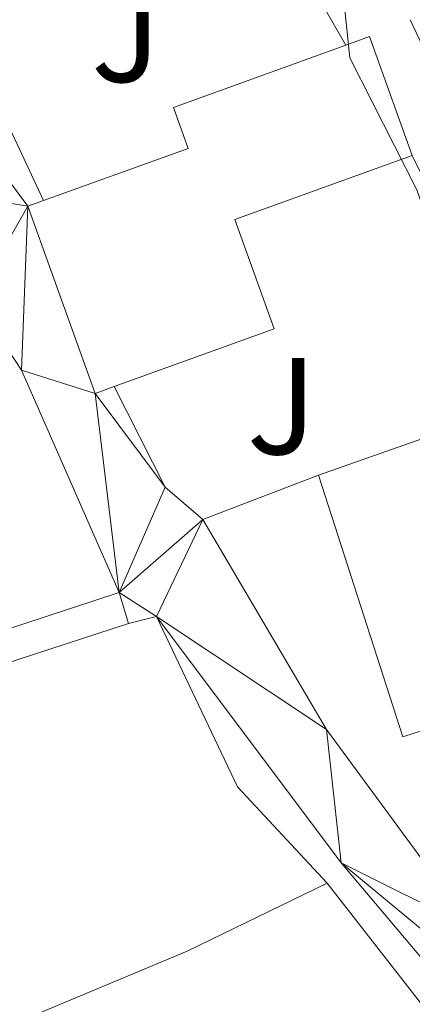
# Model space of a CAD drawing. Extents: x 588934 to 593428, y 779723 to 782752.
# Drawn here: x 592477 to 592506, y 780564 to 780636 of the extents above; entities that cross this region are included whole.
import ezdxf
from ezdxf.enums import TextEntityAlignment as Align

# ---------------------------------------------------------------- set-up
doc = ezdxf.new("R2010")
doc.units = 0
doc.header["$MEASUREMENT"] = 0
for name, color, linetype in [('Nivel 15', 7, 'Continuous'), ('Nivel 16', 7, 'Continuous'), ('Nivel 21', 7, 'Continuous'), ('Nivel 37', 7, 'Continuous'), ('Nivel 5', 7, 'Continuous'), ('Nivel 51', 7, 'Continuous'), ('Nivel 52', 7, 'Continuous'), ('Nivel 54', 7, 'Continuous'), ('Nivel 61', 7, 'Continuous'), ('Nivel 63', 7, 'Continuous')]:
    doc.layers.add(name, color=color, linetype=linetype)
doc.styles.add('Style-arialn', font='arialn.shx', dxfattribs={"bigfont": 'arialnbig.shx'})

msp = doc.modelspace()

# ---------------------------------------------------------------- linework, layer by layer
at = {"layer": 'Nivel 15', "color": 53, "linetype": 'Continuous', "lineweight": 13, "flags": 128}
for points, elevation in [([(592501.1270000001, 780633.983), (592502.8360000001, 780634.601), (592505.952, 780625.97)], 167.079), ([(592477.9990000001, 780622.2720000001), (592479.1399999999, 780622.6840000001)], 168.324)]:
    msp.add_lwpolyline(points, dxfattribs=dict(at, elevation=elevation))
at = {"layer": 'Nivel 15', "color": 53, "linetype": 'Continuous', "lineweight": 13, "extrusion": (-0.1244584502927818, 0.3447070285162934, 0.9304231073238598), "elevation": 195503.7026253931, "flags": 128}
msp.add_lwpolyline([(-822366.6282145183, -495877.7727003896), (-822377.8124716457, -495877.771557161), (-822377.8122644967, -495881.1698180035), (-822391.1456611007, -495881.1698180034)], dxfattribs=at)
at = {"layer": 'Nivel 15', "color": 53, "linetype": 'Continuous', "lineweight": 13, "extrusion": (0.006401391617870835, 0.002310711814433199, 0.999976841129966), "elevation": 5764.796904897932, "flags": 128}
msp.add_lwpolyline([(592471.0750083637, 780597.9291764989), (592469.6929726654, 780597.4301751668), (592464.782073288, 780611.0352114879)], dxfattribs=at)
at = {"layer": 'Nivel 15', "color": 53, "linetype": 'Continuous', "lineweight": 13, "extrusion": (0.02362481419649359, 0.00830968554397912, 0.9996863594549751), "elevation": 20650.38099063805, "flags": 128}
msp.add_lwpolyline([(539782.7748945588, -817682.0756000886), (539782.7748945588, -817696.2508691514)], dxfattribs=at)
at = {"layer": 'Nivel 15', "color": 53, "linetype": 'Continuous', "lineweight": 13, "extrusion": (0.9072619242863871, 0.2309313088301299, 0.3514918652574555), "elevation": 717861.7196339808, "flags": 128}
msp.add_lwpolyline([(610322.0240406024, -269340.4135134007), (610322.0240406024, -269346.3994718037)], dxfattribs=at)
at = {"layer": 'Nivel 15', "color": 53, "linetype": 'Continuous', "lineweight": 13, "extrusion": (0.714059702066265, 0.3812968204762253, 0.5871383794130293), "elevation": 720804.4177874366, "flags": 128}
msp.add_lwpolyline([(409489.2861309099, -522614.026118139), (409475.5771033884, -522612.926655811), (409466.3298592828, -522617.1033773071)], dxfattribs=at)
at = {"layer": 'Nivel 15', "color": 53, "linetype": 'Continuous', "lineweight": 13, "extrusion": (0.1030517689359566, -0.2588392913552322, 0.9604074938118151), "elevation": -140829.3780344157, "flags": 128}
msp.add_lwpolyline([(839163.8061039746, 486064.1010098995), (839164.5803091847, 486084.5748752721), (839198.2639373713, 486082.338686961)], dxfattribs=at)
at = {"layer": 'Nivel 15', "color": 53, "linetype": 'Continuous', "lineweight": 13}
for points in [[(592459.315, 780630.8219999999, 162.611), (592460.3219999999, 780630.933, 159.694), (592467.777, 780626.341, 167.612), (592469.1410000001, 780622.9950000001, 167.79), (592470.4140000001, 780623.5109999999, 167.701), (592474.132, 780615.5120000001, 167.256), (592477.5449999999, 780610.354, 166.366), (592484.6540000001, 780594.209, 166.455)], [(592505.952, 780625.97, 167.079), (592493.048, 780621.311, 170.192), (592495.9169999999, 780613.3630000001, 168.235), (592484.2919999999, 780609.166, 168.314)], [(592512.503, 780607.422, 165.833), (592518.753, 780588.0660000001, 166.188), (592505.274, 780583.713, 166.188), (592499.135, 780602.72, 166.188)], [(592484.6540000001, 780594.209, 166.455), (592472.175, 780590.105, 166.455), (592471.1780000001, 780592.8330000001, 166.277), (592449.385, 780585.6980000001, 163.075)], [(592499.7660000001, 780573.0730000001, 160.406), (592489.587, 780568.142, 160.406), (592462.021, 780556.6070000001, 161.474), (592459.7849999999, 780562.9340000001, 163.42)]]:
    msp.add_polyline3d(points, dxfattribs=at)
at = {"layer": 'Nivel 16', "color": 1, "linetype": 'Continuous', "lineweight": 13, "ltscale": 0.5, "flags": 128}
for points, elevation in [([(592505.952, 780625.97), (592514.7820000001, 780607.9380000001), (592512.503, 780607.422)], 161.972), ([(592490.7320000001, 780599.51), (592487.9880000001, 780601.865), (592484.2919999999, 780609.166)], 159.391)]:
    msp.add_lwpolyline(points, dxfattribs=dict(at, elevation=elevation))
at = {"layer": 'Nivel 16', "color": 1, "linetype": 'Continuous', "lineweight": 13, "ltscale": 0.5, "extrusion": (-0.09197770633067796, -0.03513607489247605, 0.9951409738219494), "elevation": -81764.52488097607, "flags": 128}
msp.add_lwpolyline([(-517771.3596778703, 828023.6945314207), (-517771.3596778703, 828014.655360607)], dxfattribs=at)
at = {"layer": 'Nivel 16', "color": 1, "linetype": 'Continuous', "lineweight": 13, "ltscale": 0.5}
for points in [[(592479.1399999999, 780622.6840000001, 159.393), (592473.361, 780635.0090000001, 159.215), (592495.253, 780644.185, 160.905), (592501.1270000001, 780633.983, 161.35)], [(592523.172, 780599.935, 162.257), (592518.3360000001, 780605.2679999999, 161.901), (592514.416, 780617.639, 161.456), (592505.8060000001, 780635.8289999999, 161.245)], [(592499.7660000001, 780573.0730000001, 159.123), (592509.2239999999, 780560.983, 159.389), (592525.966, 780542.0050000001, 159.656), (592521.6780000001, 780539.506, 159.656)]]:
    msp.add_polyline3d(points, dxfattribs=at)
at = {"layer": 'Nivel 21', "color": 19, "linetype": 'Continuous', "lineweight": 13, "extrusion": (-0.01623155970822992, 0.0218093410513078, 0.9996303762453129), "elevation": 7564.946318850054, "flags": 128}
msp.add_lwpolyline([(-941356.3119100954, -272382.820862932), (-941356.3119100956, -272399.1892245482)], dxfattribs=at)
at = {"layer": 'Nivel 21', "color": 19, "linetype": 'Continuous', "lineweight": 13, "elevation": 157.631, "flags": 128}
msp.add_lwpolyline([(592484.6540000001, 780594.209), (592485.3200000001, 780591.953)], dxfattribs=at)
at = {"layer": 'Nivel 21', "color": 19, "linetype": 'Continuous', "lineweight": 13}
for points in [[(592490.7320000001, 780599.51, 157.631), (592499.717, 780584.254, 157.631), (592510.352, 780569.801, 158.165), (592518.8899999999, 780559.602, 158.432), (592527.202, 780551.335, 158.61), (592531.625, 780546.426, 158.694), (592533.28, 780544.5460000001, 158.704)], [(592614.067, 780439.7820000001, 159.256), (592611.862, 780440.763, 159.228), (592606.713, 780443.1440000001, 159.228), (592601.6340000001, 780446.108, 159.317), (592598.087, 780448.642, 159.317), (592594.3899999999, 780452.1950000001, 159.406), (592590.176, 780457.24, 159.406), (592583.645, 780466.683, 159.495), (592574.6159999999, 780480.56, 159.228), (592565.1810000001, 780495.5279999999, 159.139), (592558.756, 780505.773, 159.05), (592554.2820000001, 780511.801, 158.961), (592549.0760000001, 780518.591, 158.872), (592541.5279999999, 780527.337, 158.783), (592527.753, 780542.977, 158.694), (592522.8319999999, 780548.439, 158.601), (592500.7720000001, 780574.5700000001, 157.889), (592487.3589999999, 780592.4720000001, 162.897)]]:
    msp.add_polyline3d(points, dxfattribs=at)
at = {"layer": 'Nivel 5', "color": 25, "linetype": 'Continuous', "lineweight": 0, "elevation": 160, "flags": 128}
msp.add_lwpolyline([(592529.956, 780570.804), (592526.818, 780571.6270000001), (592523.3030000001, 780575.254), (592521.6070000001, 780579.436), (592518.824, 780589.9180000001), (592517.2350000001, 780594.756), (592513.5449999999, 780604.4680000001), (592511.301, 780609.085), (592506.2779999999, 780623.46), (592501.422, 780633.051), (592500.926, 780637.713), (592501.1570000001, 780642.852), (592500.337, 780647.7849999999), (592500.787, 780652.8940000001), (592500.2890000001, 780658.0630000001), (592498.098, 780668.2720000001), (592494.7590000001, 780678.3489999999), (592494.1740000001, 780683.3200000001), (592494.9839999999, 780688.601), (592495.719, 780690.7420000001), (592502.1680000001, 780704.2760000001)], dxfattribs=at)
at = {"layer": 'Nivel 52', "color": 1, "linetype": 'Continuous', "lineweight": 13}
for points in [[(592484.2919999999, 780609.166, 168.314), (592495.9169999999, 780613.3630000001, 168.235), (592493.048, 780621.311, 170.192), (592505.952, 780625.97, 167.079), (592502.8360000001, 780634.601, 167.079), (592501.1270000001, 780633.983, 167.079), (592488.5860000001, 780629.4550000001, 167.079), (592489.6599999999, 780626.4809999999, 168.324), (592479.1399999999, 780622.6840000001, 168.324), (592477.9990000001, 780622.2720000001, 168.324), (592482.9099999999, 780608.6670000001, 168.324)], [(592499.7660000001, 780573.0730000001, 160.406), (592493.247, 780580.075, 163.787), (592487.3589999999, 780592.4720000001, 162.897), (592485.3200000001, 780591.953, 168.501), (592453.2309999999, 780581.4890000001, 169.124), (592459.7849999999, 780562.9340000001, 163.42), (592462.021, 780556.6070000001, 161.474), (592489.587, 780568.142, 160.406)]]:
    msp.add_polyline3d(points, close=True, dxfattribs=at)
msp.add_polyline3d([(592472.175, 780590.105, 166.455), (592484.6540000001, 780594.209, 166.455), (592477.5449999999, 780610.354, 166.366), (592474.132, 780615.5120000001, 167.256)], dxfattribs=at)
msp.add_3dface([(592499.135, 780602.72, 166.188), (592505.274, 780583.713, 166.188), (592518.753, 780588.0660000001, 166.188), (592512.503, 780607.422, 165.833)], dxfattribs=at)
at = {"layer": 'Nivel 61', "color": 19, "linetype": 'Continuous', "lineweight": 0}
msp.add_3dface([(589859.8899999999, 780128.4099999999), (589829.3400000001, 782442), (593215.27, 782487.49), (593246.97, 780173.8700000001)], dxfattribs=at)
at = {"layer": 'Nivel 63', "color": 7, "linetype": 'Continuous', "lineweight": 0}
msp.add_3dface([(588973.8360000001, 779722.6429999999), (593428.429, 779782.4310000001), (593388.571, 782752.175), (588933.9780000001, 782692.3870000001)], dxfattribs=at)

# ---------------------------------------------------------------- texts
at = {"layer": 'Nivel 37', "color": 92, "linetype": 'Continuous', "lineweight": 0, "style": 'Style-arialn'}
for p in [(592485.1488793779, 780634.8060009999, 158.256), (592496.4628793779, 780607.7490009998, 158.484)]:
    msp.add_text('J', height=7.000002, dxfattribs=at).set_placement(p, align=Align.MIDDLE_CENTER)

# ---------------------------------------------------------------- meshes
at = {"layer": 'Nivel 51', "color": 144, "linetype": 'Continuous', "lineweight": 13}
mesh = msp.add_polyface(dxfattribs=at)
corners = [(592380.3940000001, 780622.2339999997, 150.2470000000051), (592364.9809999999, 780644.8999999997, 150.0530000000027), (592358.2709999997, 780661.4839999997, 149.9640000000054), (592339.1869999999, 780713.5009999999, 149.6080000000026), (592321.6639999999, 780758.9659999998, 149.252000000002), (592311.7539999997, 780781.9119999998, 148.8080000000016), (592308.4399999997, 780804.5249999997, 148.5410000000047), (592307.0619999997, 780818.6930000002, 148.3630000000009), (592306.7179999999, 780837.3840000001, 148.1850000000018), (592307.385, 780850.5050000001, 148.185000000001), (592310.1759999997, 780869.0290000001, 147.8290000000048), (592314.1519999998, 780883.5499999998, 147.6510000000029), (592324.1059999997, 780905.533, 147.2060000000031), (592335.0549999997, 780924.8600000001, 147.0280000000003), (592347.1089999997, 780941.9699999997, 146.6730000000044), (592372.7109999997, 780983.4489999998, 146.406000000002), (592379.2749999997, 780994.3309999998, 146.317000000002), (592387.4029999997, 781004.0330000003, 146.2280000000006), (592397.6880000001, 781018.4070000001, 145.9610000000029), (592402.9639999999, 781024.7650000001, 145.961), (592408.0239999997, 781029.837, 145.8720000000034), (592412.1139999998, 781032.592, 145.8720000000021), (592427.9289999998, 781037.8019999997, 145.7830000000051), (592432.9729999998, 781040.631, 145.7830000000029), (592440.2659999998, 781045.757, 145.6940000000025), (592451.0089999998, 781054.969, 145.605000000002), (592482.7589999998, 781083.8970000001, 145.427000000001), (592491.1259999997, 781092.6410000001, 145.3380000000013), (592497.6559999997, 781100.3569999998, 145.3380000000018), (592504.466, 781106.5909999998, 145.338000000005), (592512.7289999998, 781113.5239999997, 145.3380000000017), (592519.3019999997, 781120.6159999995, 145.3380000000047), (592525.9089999998, 781129.273, 145.1600000000018), (592530.5759999999, 781136.4920000001, 145.160000000001), (592538.2269999997, 781145.669, 145.160000000001), (592553.4679999999, 781159.672, 145.0709999999997), (592566.6589999995, 781171.621, 144.8050000000025), (592579.2949999997, 781183.1599999997, 144.4350000000026), (592573.5479999997, 781186.733, 144.4530000000013), (592561.5039999997, 781176.2339999997, 144.8050000000046), (592549.2529999998, 781164.087, 145.0710000000011), (592533.7999999998, 781149.8879999998, 145.1600000000035), (592532.2799999998, 781148.065, 145.16), (592525.6529999997, 781140.1149999998, 145.160000000003), (592520.9139999999, 781132.7859999998, 145.1600000000049), (592514.6289999997, 781124.5489999999, 145.338000000004), (592508.5139999997, 781117.953, 145.3380000000011), (592500.4429999997, 781111.1799999997, 145.3380000000038), (592493.2489999998, 781104.5959999997, 145.3380000000026), (592486.5889999997, 781096.726, 145.3380000000019), (592478.4939999997, 781088.2659999998, 145.4270000000021), (592446.9679999999, 781059.5420000001, 145.6050000000009), (592436.5169999998, 781050.5799999998, 145.6940000000037), (592429.7180000001, 781045.8019999999, 145.7830000000028), (592425.4579999999, 781043.413, 145.7830000000011), (592408.1130000001, 781038.6699999997, 145.8720000000022), (592402.5569999998, 781034.635, 145.8720000000019), (592397.0079999999, 781029.0339999998, 145.961000000005), (592391.429, 781022.3030000001, 145.9610000000018), (592380.9249999998, 781008.844, 146.2280000000014), (592373.1789999998, 780997.9489999998, 146.3170000000038), (592366.3449999997, 780986.621, 146.4060000000015), (592338.372, 780945.4959999998, 146.6730000000031), (592327.5160000001, 780929.6300000001, 147.0280000000008), (592314.7849999999, 780909.493, 147.2060000000016), (592302.6779999996, 780888.1549999998, 147.651000000002), (592297.4729999998, 780871.5879999998, 147.8290000000043), (592291.158, 780850.788, 148.1850000000015), (592291.6289999997, 780835.996, 148.1850000000024), (592293.5349999997, 780810.3160000001, 148.3629999999997), (592296.277, 780800.7100000002, 148.5410000000005), (592299.2279999994, 780777.7669999998, 148.8080000000026), (592304.8439999998, 780753.6719999998, 149.2520000000056), (592308.9279999998, 780743.3330000001, 149.3330000000026), (592322.6189999997, 780708.6810000001, 149.608000000003), (592344.8419999997, 780655.5859999999, 149.964000000005), (592351.757, 780641.845, 150.053000000001), (592368.2609999999, 780616.0959999997, 150.2630000000017)]
mesh.append_faces([[corners[k] for k in face] for face in [(38, 36, 37), (1, 77, 0)]], dxfattribs={"vtx0": -1, "color": 144})
mesh.append_faces([[corners[k] for k in face] for face in [(36, 39, 35), (35, 40, 34), (34, 42, 33), (33, 44, 32), (32, 45, 31), (31, 46, 30), (30, 46, 29), (29, 47, 28), (28, 49, 27), (27, 50, 26), (26, 50, 25), (25, 52, 24), (24, 53, 23), (23, 54, 22), (22, 54, 21), (21, 55, 20), (20, 56, 19), (19, 57, 18), (18, 58, 17), (17, 59, 16), (16, 60, 15), (15, 61, 14), (14, 62, 13), (13, 63, 12), (12, 64, 11), (11, 66, 10), (10, 66, 9), (9, 67, 8), (8, 68, 7), (7, 69, 6), (6, 70, 5), (5, 72, 4), (4, 73, 3), (3, 75, 2), (2, 76, 1)]], dxfattribs={"vtx0": -1, "vtx1": -1, "color": 144})
mesh.append_faces([[corners[k] for k in face] for face in [(36, 38, 39), (35, 39, 40), (34, 40, 41), (34, 41, 42), (33, 42, 43), (33, 43, 44), (32, 44, 45), (31, 45, 46), (29, 46, 47), (28, 47, 48), (28, 48, 49), (27, 49, 50), (25, 50, 51), (25, 51, 52), (24, 52, 53), (23, 53, 54), (21, 54, 55), (20, 55, 56), (19, 56, 57), (18, 57, 58), (17, 58, 59), (16, 59, 60), (15, 60, 61), (14, 61, 62), (13, 62, 63), (12, 63, 64), (11, 64, 65), (11, 65, 66), (9, 66, 67), (8, 67, 68), (7, 68, 69), (6, 69, 70), (5, 70, 71), (5, 71, 72), (4, 72, 73), (3, 73, 74), (3, 74, 75), (2, 75, 76), (1, 76, 77)]], dxfattribs={"vtx0": -1, "vtx2": -1, "color": 144})
mesh = msp.add_polyface(dxfattribs=at)
corners = [(592849.7940000002, 780168.5399999998, 158.0600000000039), (592850.6259999999, 780175.1030000001, 158.0600000000018), (592851.5450000002, 780187.0429999998, 158.0600000000046), (592853.2030000002, 780198.4750000001, 158.0600000000015), (592857.7609999999, 780220.0069999998, 157.8820000000002), (592863.0320000004, 780243.932, 156.9030000000008), (592864.466, 780249.9279999998, 156.9030000000023), (592870.476, 780263.9619999998, 156.7249999999997), (592872.2550000001, 780270.905, 156.635999999997), (592875.2289999998, 780281.5759999997, 156.6360000000024), (592876.8400000003, 780287.7049999998, 156.5470000000009), (592878.4090000002, 780294.9639999997, 156.5470000000023), (592879.2560000003, 780300.7979999997, 156.4580000000018), (592879.1939999999, 780306.2269999997, 156.3690000000039), (592877.854, 780312.0869999998, 156.280000000001), (592874.8049999999, 780317.466, 156.2800000000009), (592870.1870000002, 780323.0189999996, 156.1910000000047), (592867.4340000001, 780327.3789999997, 156.1910000000022), (592862.2180000003, 780336.0629999998, 156.1910000000059), (592857.449, 780342.8909999998, 156.1910000000038), (592841.7069999999, 780357.3289999997, 156.1250000000014), (592836.1869999999, 780362.3940000001, 156.1019999999998), (592816.5070000002, 780378.4799999997, 155.8360000000036), (592808.3160000001, 780384.4899999998, 155.7470000000025), (592800.4600000002, 780389.19, 155.5689999999982), (592793.1570000001, 780392.4719999998, 155.3910000000064), (592783.6359999999, 780394.5759999999, 155.3019999999985), (592765.6910000001, 780398.354, 154.9459999999974), (592755.949, 780401.1499999997, 154.857000000002), (592745.1520000002, 780403.4679999999, 154.5010000000046), (592735.4970000002, 780403.1309999998, 154.5010000000029), (592726.537, 780402.396, 154.3229999999998), (592715.719, 780401.5439999998, 154.2340000000022), (592709.48, 780403.227, 154.0559999999976), (592696.987, 780402.0379999997, 153.7890000000013), (592663.2840000002, 780409.2759999998, 153.6999999999994), (592642.5020000001, 780411.9109999998, 153.612000000001), (592629.4920000001, 780412.068, 153.5230000000002), (592614.0780000002, 780412.3599999999, 153.5229999999992), (592598.6620000002, 780412.9059999995, 153.1670000000049), (592583.46, 780414.4379999998, 153.0780000000037), (592568.8740000001, 780416.6649999998, 152.9890000000056), (592549.101, 780421.6359999999, 152.3660000000003), (592534.1370000001, 780426.74, 152.0990000000005), (592523.7179999999, 780433.8330000001, 152.0989999999979), (592506.8700000001, 780444.466, 152.010000000001), (592493.7020000003, 780455.1899999997, 151.9210000000028), (592482.0560000001, 780467.524, 151.8320000000029), (592453.0330000003, 780494.497, 151.3880000000023), (592445.744, 780502.5149999997, 151.3880000000038), (592434.7429999998, 780517.3670000001, 151.1209999999964), (592416.6000000003, 780547.452, 150.6759999999981), (592411.3319999999, 780559.6339999998, 150.6760000000041), (592399.5530000003, 780584.7939999998, 150.5870000000021), (592393.1460000002, 780598.9379999998, 150.4980000000039), (592386.1530000002, 780613.7719999999, 150.3200000000007), (592382.6669999999, 780618.8899999997, 150.2759999999987), (592370.5289999999, 780612.557, 150.290999999996), (592372.7180000003, 780609.1499999997, 150.3200000000033), (592380.587, 780593.9550000001, 150.498000000001), (592387.1770000001, 780579.8119999997, 150.5870000000012), (592400.5600000003, 780554.3319999997, 150.676000000003), (592406.7340000002, 780543.3199999998, 150.6760000000033), (592422.6910000001, 780513.1149999998, 151.1209999999986), (592433.122, 780495.638, 151.3879999999997), (592440.2340000002, 780486.452, 151.3880000000019), (592471.3389999999, 780458.396, 151.8320000000005), (592486.0820000002, 780446.149, 151.9209999999996), (592499.432, 780435.463, 152.0099999999987), (592513.544, 780425.5449999997, 152.0990000000035), (592528.308, 780416.578, 152.0989999999989), (592542.4740000002, 780410.6330000001, 152.3659999999973), (592565.6710000003, 780405.9689999998, 152.9890000000046), (592581.4960000003, 780403.5289999999, 153.0780000000036), (592596.7750000001, 780401.2329999998, 153.1670000000036), (592614.639, 780399.277, 153.5229999999983), (592628.2720000003, 780398.1019999997, 153.5229999999997), (592639.7919999999, 780397.027, 153.6120000000007), (592660.7460000003, 780396.5429999998, 153.7000000000019), (592690.354, 780392.3459999997, 153.7890000000001), (592709.7490000003, 780390.2149999999, 154.056), (592715.8720000002, 780389.9889999998, 154.2340000000023), (592727.7510000002, 780389.899, 154.3230000000021), (592735.6610000003, 780389.317, 154.5009999999985), (592744.264, 780388.5929999999, 154.5010000000038), (592753.9230000002, 780387.909, 154.8570000000019), (592762.27, 780387.402, 154.9459999999998), (592782.0719999997, 780383.9609999999, 155.3019999999986), (592789.0390000001, 780382.5369999998, 155.3910000000051), (592795.2069999999, 780380.4519999996, 155.5690000000068), (592801.4920000001, 780376.7649999997, 155.7470000000038), (592807.6670000004, 780373.1139999998, 155.8360000000045), (592829.2090000003, 780356.199, 156.1020000000005), (592841.9290000002, 780344.3799999999, 156.1580000000059), (592849.229, 780337.6009999998, 156.1910000000048), (592854.0980000002, 780332.5949999997, 156.1910000000009), (592861.2740000002, 780323.2659999998, 156.1910000000023), (592864.4299999999, 780318.4849999999, 156.1910000000038), (592868.3090000001, 780314.243, 156.2800000000015), (592870.99, 780310.1549999998, 156.2800000000024), (592871.915, 780306.0209999997, 156.3690000000035), (592871.9680000003, 780301.533, 156.4579999999994), (592870.4820000003, 780295.746, 156.5469999999981), (592868.4650000003, 780289.5969999998, 156.5469999999974), (592866.388, 780281.4889999998, 156.6360000000004), (592865.7779999999, 780271.7939999998, 156.6360000000001), (592863.547, 780265.6980000001, 156.7249999999967), (592858.6170000001, 780252.5209999997, 156.9030000000064), (592857.085, 780245.2989999999, 156.9030000000041), (592851.7960000001, 780221.294, 157.8820000000007), (592847.162, 780199.352, 158.0600000000018), (592845.4740000002, 780187.7169999997, 158.0600000000038), (592844.777, 780178.676, 158.0599999999995), (592844.551, 780175.7209999997, 158.0600000000058), (592843.6330000001, 780168.4569999997, 158.0600000000057), (592846.712, 780168.4979999999, 158.0600000000018), (592847.281, 780168.506, 173.3629999999998)]
mesh.append_faces([[corners[k] for k in face] for face in [(115, 113, 114), (58, 56, 57), (1, 116, 0)]], dxfattribs={"vtx0": -1, "color": 144})
mesh.append_faces([[corners[k] for k in face] for face in [(84, 29, 83), (29, 84, 28), (36, 78, 35), (78, 36, 77), (79, 35, 78), (35, 79, 34), (80, 34, 79), (34, 80, 33), (28, 86, 27), (27, 87, 26), (88, 26, 87), (26, 88, 25), (25, 89, 24), (24, 90, 23), (23, 91, 22), (22, 92, 21), (21, 92, 20), (20, 93, 19), (19, 95, 18), (18, 96, 17), (17, 96, 16), (16, 98, 15), (15, 99, 14), (14, 100, 13), (13, 101, 12), (12, 101, 11), (11, 102, 10), (10, 103, 9), (9, 104, 8), (8, 105, 7), (7, 106, 6), (6, 108, 5), (5, 109, 4), (4, 109, 3), (3, 110, 2), (2, 112, 1), (56, 58, 55), (55, 59, 54), (54, 60, 53), (53, 61, 52), (52, 62, 51), (51, 63, 50), (50, 64, 49), (49, 65, 48), (48, 66, 47), (47, 66, 46), (46, 68, 45), (45, 69, 44), (44, 70, 43), (43, 71, 42), (42, 72, 41), (41, 73, 40), (40, 74, 39), (39, 75, 38), (38, 75, 37), (37, 77, 36)]], dxfattribs={"vtx0": -1, "vtx1": -1, "color": 144})
mesh.append_faces([[corners[k] for k in face] for face in [(1, 113, 115)]], dxfattribs={"vtx0": -1, "vtx1": -1, "vtx2": -1, "color": 144})
mesh.append_faces([[corners[k] for k in face] for face in [(83, 29, 30), (82, 30, 31), (30, 82, 83), (80, 32, 33), (32, 80, 81), (32, 81, 82), (28, 84, 85), (28, 85, 86), (82, 31, 32), (27, 86, 87), (25, 88, 89), (24, 89, 90), (23, 90, 91), (22, 91, 92), (20, 92, 93), (19, 93, 94), (19, 94, 95), (18, 95, 96), (16, 96, 97), (16, 97, 98), (15, 98, 99), (14, 99, 100), (13, 100, 101), (11, 101, 102), (10, 102, 103), (9, 103, 104), (8, 104, 105), (7, 105, 106), (6, 106, 107), (6, 107, 108), (5, 108, 109), (3, 109, 110), (2, 110, 111), (2, 111, 112), (1, 112, 113), (1, 115, 116), (55, 58, 59), (54, 59, 60), (53, 60, 61), (52, 61, 62), (51, 62, 63), (50, 63, 64), (49, 64, 65), (48, 65, 66), (46, 66, 67), (46, 67, 68), (45, 68, 69), (44, 69, 70), (43, 70, 71), (42, 71, 72), (41, 72, 73), (40, 73, 74), (39, 74, 75), (37, 75, 76), (37, 76, 77)]], dxfattribs={"vtx0": -1, "vtx2": -1, "color": 144})
at = {"layer": 'Nivel 54', "color": 21, "linetype": 'Continuous', "lineweight": 0}
mesh = msp.add_polyface(dxfattribs=at)
corners = [(592484.6539999999, 780594.2089999996, 157.63099999999), (592490.7320000001, 780599.5099999998, 157.6310000000018), (592487.9879999997, 780601.8649999998, 157.5409999999952), (592482.9099999999, 780608.6669999997, 157.3279999999977), (592477.5449999997, 780610.3539999998, 157.0999999999896), (592484.2919999997, 780609.1659999997, 157.3409999999913), (592477.9989999998, 780622.2719999999, 156.9889999999957), (592474.132, 780615.5119999999, 156.8739999999974), (592470.4139999999, 780623.5109999997, 156.6799999999894), (592468.2299999997, 780635.3979999998, 156.5439999999984), (592467.777, 780626.3409999998, 156.5610000000025), (592469.1410000001, 780622.9949999999, 156.6319999999977), (592463.8800000001, 780633.7199999997, 156.3800000000016), (592460.3219999997, 780630.9329999997, 156.2419999999935), (592456.199, 780634.5959999997, 156.1130000000007), (592453.2990000001, 780639.1739999999, 156.1129999999916), (592451.0539999998, 780644.0099999998, 156.1129999999955), (592459.315, 780630.8219999997, 156.201999999997), (592451.6509999998, 780661.5379999997, 155.9739999999956), (592448.8019999997, 780650.1939999997, 156.1129999999939), (592448.2719999999, 780652.1389999995, 156.0669999999917), (592446.6969999999, 780659.3969999999, 155.9709999999993), (592446.342, 780661.7329999998, 155.9350000000026), (592446.625, 780671.2449999999, 155.9350000000064), (592449.9550000001, 780673.6270000001, 155.8810000000044), (592453.432, 780679.4069999999, 155.8359999999956), (592451.7609999997, 780692.2179999999, 156.0239999999956), (592452.4369999997, 780674.156, 155.8359999999875), (592457.0660000001, 780694.5789999999, 156.1019999999904), (592455.3940000001, 780694.6780000001, 156.0730000000035), (592454.2749999997, 780707.7529999998, 155.8499999999965), (592455.1879999998, 780707.4289999998, 155.875999999992), (592459.0029999998, 780725.1569999994, 155.7119999999983), (592456.1300000001, 780716.2149999999, 155.7729999999991), (592455.4309999999, 780725.2489999996, 155.6279999999952), (592454.452, 780716.5349999999, 155.7289999999933)]
mesh.append_faces([[corners[k] for k in face] for face in [(3, 2, 5), (8, 10, 11), (13, 14, 17), (25, 24, 27), (33, 34, 35)]], dxfattribs={"vtx0": -1, "color": 21})
mesh.append_faces([[corners[k] for k in face] for face in [(0, 3, 4), (4, 6, 7), (7, 6, 8), (10, 12, 13), (15, 12, 16), (16, 18, 19), (19, 18, 20), (20, 18, 21), (21, 18, 22), (22, 18, 23), (26, 29, 30), (31, 32, 33)]], dxfattribs={"vtx0": -1, "vtx1": -1, "color": 21})
mesh.append_faces([[corners[k] for k in face] for face in [(0, 2, 3), (8, 9, 10), (13, 12, 14), (24, 25, 26)]], dxfattribs={"vtx0": -1, "vtx1": -1, "vtx2": -1, "color": 21})
mesh.append_faces([[corners[k] for k in face] for face in [(0, 1, 2), (4, 3, 6), (8, 6, 9), (10, 9, 12), (12, 15, 14), (16, 12, 18), (23, 18, 24), (26, 25, 28), (24, 26, 23), (26, 28, 29), (31, 29, 32), (29, 31, 30)]], dxfattribs={"vtx0": -1, "vtx2": -1, "color": 21})
at = {"layer": 'Nivel 54', "color": 33, "linetype": 'Continuous', "lineweight": 0}
mesh = msp.add_polyface(dxfattribs=at)
corners = [(592649.5740000003, 780165.8519999997, 268.2330000000092), (592649.3090000004, 780168.129, 268.0969999999542), (592648.6290000004, 780170.9780000001, 267.8819999999562), (592647.2690000001, 780174.4199999999, 267.6860000000092), (592645.2490000003, 780178.2019999998, 267.4910000000222), (592641.7320000003, 780182.6850000003, 266.9619999999977), (592635.4700000002, 780189.956, 265.6859999999489), (592630.5670000003, 780194.3059999999, 264.7970000000004), (592624.754, 780198.2859999998, 263.551000000042), (592617.9230000002, 780201.8250000002, 262.3949999999588), (592591.8230000001, 780211.7220000001, 258.5690000000292), (592577.6660000004, 780215.8829999999, 256.1679999999866), (592564.2360000003, 780220.1919999998, 253.8550000000104), (592551.0560000003, 780225.669, 252.0759999999699), (592534.4040000001, 780233.388, 249.4070000000616), (592502.5560000001, 780248.8330000001, 244.4260000000105), (592489.7720000001, 780255.5139999997, 241.8460000000133), (592480.0130000003, 780261.7720000001, 240.688999999992), (592464.9870000002, 780272.2320000001, 238.0200000000341), (592450.5430000003, 780283.058, 235.4410000000058), (592438.3680000002, 780291.783, 233.4840000000328), (592427.8790000002, 780298.4009999998, 231.7040000000132), (592420.3530000001, 780302.4830000002, 230.8149999999864), (592415.2060000002, 780304.5719999999, 230.1919999999672), (592409.152, 780305.564, 229.4799999999718), (592390.926, 780307.0809999998, 227.2560000000154), (592386.0390000003, 780307.969, 226.6339999999925), (592382.9710000006, 780309.4850000001, 226.4560000000222), (592380.6980000003, 780312.4989999998, 226.2779999999948), (592379.3659999999, 780316.7559999998, 226.0999999999931), (592376.405, 780341.8119999999, 224.853999999964), (592374.3530000004, 780352.041, 224.2320000000234), (592371.7240000002, 780360.81, 223.7869999999847), (592364.8730000001, 780376.5559999999, 222.8080000000604), (592360.7220000001, 780383.459, 222.3639999999239), (592350.4250000003, 780395.909, 221.2069999999522), (592344.4970000002, 780401.0549999999, 220.8509999999858), (592339.5620000002, 780404.4210000001, 220.3169999999842), (592334.1980000003, 780406.145, 219.8730000000179), (592329.6410000001, 780406.4510000001, 219.3389999999945), (592324.5789999999, 780405.8810000003, 218.804999999954), (592319.7030000002, 780404.5089999998, 218.0050000000433), (592313.2670000002, 780401.6370000001, 217.3819999999693), (592307.8540000003, 780398.2230000002, 216.5809999999735), (592301.7550000006, 780393.2749999999, 215.8699999999757), (592296.8200000003, 780388.952, 214.9799999999943), (592291.6599999999, 780386.0120000001, 214.0009999999461), (592286.4940000002, 780384.166, 213.0230000000118), (592280.1590000005, 780383.1159999999, 212.3109999999799), (592265.6230000001, 780382.5, 210.5319999999811), (592252.8030000003, 780381.128, 209.1979999999885), (592243.5140000002, 780380.6470000001, 208.3970000000436), (592236.4420000003, 780381.0870000003, 208.1299999999661), (592228.8219999999, 780382.2180000001, 207.0629999999972), (592210.0790000001, 780385.0449999999, 205.728999999972), (592201.2590000003, 780385.622, 204.5719999999759), (592192.9510000001, 780385.5830000001, 204.0379999999509), (592182.0959999999, 780384.73, 203.237999999969), (592161.2700000003, 780381.1699999999, 201.8139999999734), (592154.5380000002, 780379.317, 201.2809999999781), (592148.719, 780376.9569999999, 200.8359999999853), (592143.6300000001, 780374.2730000003, 200.3909999999719), (592137.4210000003, 780369.6529999999, 199.5910000000331), (592131.6140000003, 780364.706, 198.7900000000191), (592126.8900000004, 780362.0239999997, 198.4340000000125), (592122.3390000002, 780361.1279999998, 198.0780000000143), (592116.73, 780360.7, 197.8109999999995), (592112.4670000002, 780360.6800000002, 197.1889999999898), (592108.2740000002, 780361.098, 196.8330000000301), (592105.7930000003, 780361.8879999998, 196.2100000000351), (592104.5100000002, 780363.412, 195.9430000000236), (592104.389, 780365.9259999997, 195.5870000000023), (592105.8330000001, 780368.9210000001, 195.1430000000252), (592110.4360000002, 780373.9709999999, 194.4310000000119), (592118.9480000001, 780384.9419999998, 193.0069999999493), (592123.9820000003, 780391.4159999997, 191.7619999999941), (592129.9280000003, 780397.821, 190.7830000000072), (592134.682, 780401.9610000001, 189.8050000000004), (592139.7680000002, 780405.0449999999, 188.9150000000036), (592144.7470000002, 780407.9110000001, 188.5600000000116), (592152.3850000002, 780410.899, 187.847999999975), (592164.246, 780414.5619999999, 186.602000000003), (592181.0230000003, 780419.1229999999, 184.3780000000055), (592218.0349999999, 780428.808, 180.8199999999959), (592241.5120000003, 780434.202, 178.0619999999963), (592245.6580000003, 780436.0439999998, 177.8839999999928), (592249.7630000003, 780438.6499999997, 177.3510000000549), (592253.574, 780441.8750000002, 176.6390000000132), (592257.4860000005, 780446.8130000001, 176.1939999999889), (592264.939, 780458.0339999998, 174.682000000031), (592282.0820000002, 780485.371, 169.9669999999693), (592289.321, 780495.6810000001, 168.8989999999984), (592294.3200000001, 780501.8260000001, 167.7429999999839), (592303.0960000001, 780510.7949999997, 166.1420000000574), (592309.946, 780518.7350000001, 164.273999999994), (592315.5970000001, 780525.7210000004, 163.2949999999824), (592318.7420000003, 780529.669, 162.3900000000048), (592319.6180000002, 780530.7679999999, 162.1389999999953), (592323.1650000003, 780536.6300000001, 161.0559999999807), (592324.7070000002, 780539.1799999999, 160.6269999999982), (592324.2550000004, 780539.412, 160.6280000000155), (592336.639, 780563.6289999997, 157.7510000000639), (592337.9820000003, 780562.9410000001, 157.6559999999351), (592340.8080000002, 780566.821, 157.1650000000487), (592340.9930000002, 780574.892, 156.9369999999655), (592343.4390000002, 780581.7180000001, 156.7099999999214), (592346.1420000005, 780581.706, 156.2669999999903), (592354.9600000002, 780595.639, 155.1989999999543), (592354.3710000003, 780597.3090000001, 155.2289999999845), (592363.771, 780598.723, 155.0460000000318), (592361.8600000003, 780603.415, 155.0859999999791), (592361.9480000001, 780608.0800000001, 155.050999999947), (592359.817, 780611.824, 155.0299999999592), (592349.2550000004, 780616.163, 155.4090000000102), (592343.1750000003, 780614.892, 155.7410000000131), (592344.317, 780607.3940000001, 155.9400000000359), (592344.8670000003, 780603.7869999998, 156.0910000000181), (592343.838, 780597.9150000003, 156.6039999999173), (592344.9470000002, 780586.7339999999, 156.528000000018), (592343.0719999999, 780586.4920000001, 156.8009999999697), (592337.9710000006, 780574.7489999998, 157.4150000000828), (592334.4019999998, 780566.716, 157.7799999999824), (592320.5220000003, 780541.4029999999, 160.6270000000117), (592315.7270000002, 780533.4779999999, 162.1390000000256), (592311.9060000002, 780528.683, 163.2950000000481), (592306.314, 780521.7690000001, 164.2739999999937), (592299.6100000003, 780513.9979999999, 166.1420000000373), (592290.7860000001, 780504.98, 167.7429999999608), (592285.5440000002, 780498.537, 168.8989999999824), (592278.1380000003, 780487.9890000001, 169.9669999999673), (592260.9620000003, 780460.6000000001, 174.6819999999974), (592253.6530000002, 780449.5960000004, 176.1939999999348), (592250.1570000001, 780445.182, 176.6389999999867), (592246.9530000002, 780442.4709999997, 177.3509999999958), (592243.4170000006, 780440.226, 177.8839999999688), (592240.0070000002, 780438.7110000001, 178.0619999999856), (592216.905, 780433.4029999999, 180.8200000000203), (592194.8950000003, 780427.6429999999, 182.9299999999548), (592186.506, 780425.4480000001, 183.7349999999848), (592179.8030000001, 780423.6950000001, 184.3780000000088), (592162.9260000002, 780419.1070000001, 186.6020000000355), (592150.8220000002, 780415.3690000002, 187.847999999943), (592142.693, 780412.1879999998, 188.5600000000595), (592137.3600000001, 780409.1189999997, 188.9150000000346), (592131.8800000004, 780405.7960000001, 189.8049999999629), (592126.6300000004, 780401.2239999999, 190.7829999999767), (592120.3730000001, 780394.483, 191.7619999999743), (592115.2100000002, 780387.844, 193.0069999999588), (592106.8120000002, 780377.0190000001, 194.4309999999684), (592101.8700000003, 780371.5980000002, 195.1429999999854), (592099.604, 780366.8979999998, 195.5869999999993), (592099.8600000003, 780361.587, 195.9430000000443), (592100.152, 780361.2380000001, 195.9669999999758), (592103.0530000003, 780357.794, 196.2099999999764), (592107.3100000003, 780356.4379999998, 196.8330000000033), (592112.2420000001, 780355.946, 197.1890000000125), (592116.9210000003, 780355.9680000001, 197.8109999999999), (592122.9780000001, 780356.4310000001, 198.0780000000067), (592128.5580000002, 780357.5289999999, 198.4340000000491), (592132.0720000002, 780359.5239999997, 198.650000000092), (592134.3400000003, 780360.8119999999, 198.7900000000137), (592140.3700000001, 780365.949, 199.5909999999671), (592146.1610000003, 780370.2579999999, 200.3910000000121), (592150.716, 780372.6599999999, 200.835999999949), (592156.0600000003, 780374.828, 201.2810000000054), (592162.2990000003, 780376.5449999999, 201.8139999999814), (592182.6810000003, 780380.0290000001, 203.2379999999722), (592193.1470000003, 780380.851, 204.0380000000272), (592201.115, 780380.8889999997, 204.5719999999851), (592209.5700000001, 780380.3360000001, 205.7289999999889), (592228.1210000003, 780377.538, 207.0629999999719), (592235.946, 780376.3759999999, 208.1300000000084), (592243.4890000001, 780375.9070000001, 208.3970000000024), (592253.1770000004, 780376.409, 209.1979999999735), (592265.9750000003, 780377.7779999997, 210.5320000000093), (592280.6470000003, 780378.3999999999, 212.3109999999427), (592287.6860000002, 780379.567, 213.0230000000165), (592293.6420000002, 780381.6950000001, 214.0009999999577), (592299.578, 780385.077, 214.9800000000338), (592304.8050000002, 780389.6559999997, 215.8700000000791), (592310.6160000004, 780394.3700000001, 216.5810000000009), (592315.5040000002, 780397.453, 217.3819999999684), (592321.3160000001, 780400.047, 218.0050000000267), (592325.4900000002, 780401.2210000004, 218.8049999999987), (592329.7479999999, 780401.7010000001, 219.3389999999644), (592333.3019999999, 780401.462, 219.8730000000213), (592337.4610000004, 780400.125, 220.3169999999697), (592341.6030000001, 780397.2999999998, 220.8510000000499), (592344.4740000002, 780394.8060000001, 221.0390000000117), (592347.027, 780392.591, 221.2069999999851), (592347.9900000002, 780391.425, 221.3199999999493), (592356.8490000002, 780380.716, 222.3640000000063), (592360.6570000004, 780374.3829999999, 222.8079999999909), (592367.2720000003, 780359.1799999999, 223.7870000000141), (592369.756, 780350.8929999999, 224.2319999999791), (592371.7280000001, 780341.067, 224.8540000000214), (592374.7180000001, 780315.7629999998, 226.0999999999929), (592376.4260000002, 780310.3029999998, 226.277999999979), (592379.8680000002, 780305.7390000001, 226.4559999999727), (592384.538, 780303.432, 226.6339999999221), (592390.3050000002, 780302.3840000001, 227.2559999999784), (592408.5720000002, 780300.8629999997, 229.4800000000296), (592413.9170000004, 780299.9880000001, 230.1919999999587), (592418.3280000002, 780298.1969999999, 230.8149999999902), (592425.4850000001, 780294.315, 231.7039999999984), (592435.7240000002, 780287.855, 233.4839999999744), (592447.7450000003, 780279.2409999999, 235.4409999999801), (592462.2150000001, 780268.3949999998, 238.0200000000264), (592477.3830000001, 780257.837, 240.6890000000249), (592487.3940000001, 780251.4169999997, 241.8460000000306), (592500.4270000001, 780244.6059999999, 244.4259999999896), (592532.3760000002, 780229.112, 249.4069999999937), (592549.1520000002, 780221.335, 252.0760000000397), (592562.6020000002, 780215.746, 253.8549999999696), (592576.2200000002, 780211.3770000001, 256.1680000000179), (592590.5090000001, 780207.8119999997, 258.56900000004), (592616.2380000004, 780198.0560000001, 262.394999999938), (592622.6340000003, 780194.7429999998, 263.5510000000287), (592628.0249999999, 780191.051, 264.7969999999624), (592632.5280000004, 780187.057, 265.6859999999843), (592638.4890000003, 780180.1410000003, 266.9619999999202), (592641.7830000003, 780175.9419999998, 267.491000000037), (592643.5220000003, 780172.686, 267.6859999999975), (592645.243, 780167.4099999999, 268.0969999999616), (592645.4310000001, 780165.797, 268.2109999999818), (592647.5009999999, 780165.824, 268.2220000000078)]
mesh.append_faces([[corners[k] for k in face] for face in [(110, 108, 109), (115, 113, 114), (1, 225, 0), (225, 223, 224), (100, 98, 99), (103, 101, 102)]], dxfattribs={"vtx0": -1, "color": 33})
mesh.append_faces([[corners[k] for k in face] for face in [(106, 118, 105), (118, 107, 117), (116, 112, 115), (223, 2, 222), (222, 3, 221), (221, 5, 220), (220, 5, 219), (219, 7, 218), (218, 7, 217), (217, 8, 216), (216, 10, 215), (215, 11, 214), (214, 12, 213), (213, 12, 212), (212, 13, 211), (211, 15, 210), (210, 16, 209), (209, 16, 208), (208, 18, 207), (207, 18, 206), (206, 19, 205), (205, 20, 204), (204, 21, 203), (203, 22, 202), (202, 24, 201), (201, 25, 200), (200, 26, 199), (199, 27, 198), (198, 27, 197), (197, 28, 196), (196, 29, 195), (195, 30, 194), (194, 31, 193), (193, 33, 192), (192, 34, 191), (191, 34, 190), (190, 35, 189), (189, 35, 188), (188, 36, 187), (187, 36, 186), (186, 38, 185), (185, 39, 184), (184, 39, 183), (183, 40, 182), (47, 176, 46), (176, 47, 175), (46, 177, 45), (177, 46, 176), (45, 179, 44), (44, 179, 43), (43, 180, 42), (174, 50, 173), (173, 51, 172), (172, 51, 171), (171, 52, 170), (170, 53, 169), (169, 54, 168), (168, 55, 167), (167, 56, 166), (158, 64, 157), (65, 157, 64), (157, 65, 156), (64, 159, 63), (63, 161, 62), (62, 161, 61), (61, 162, 60), (60, 163, 59), (165, 58, 164), (59, 164, 58), (155, 68, 154), (154, 69, 153), (153, 69, 152), (152, 70, 151), (151, 70, 150), (150, 71, 149), (149, 72, 148), (148, 74, 147), (147, 75, 146), (146, 76, 145), (145, 77, 144), (144, 77, 143), (143, 79, 142), (142, 79, 141), (141, 81, 140), (81, 141, 80), (140, 82, 139), (82, 140, 81), (139, 82, 138), (137, 83, 136), (136, 83, 135), (134, 86, 133), (133, 86, 132), (132, 88, 131), (131, 89, 130), (130, 90, 129), (129, 90, 128), (128, 92, 127), (127, 92, 126), (126, 94, 125), (125, 95, 124), (124, 96, 123), (123, 98, 122), (122, 101, 121), (121, 103, 120), (120, 105, 119), (119, 105, 118)]], dxfattribs={"vtx0": -1, "vtx1": -1, "color": 33})
mesh.append_faces([[corners[k] for k in face] for face in [(108, 110, 116), (225, 1, 223), (122, 98, 100), (121, 101, 103)]], dxfattribs={"vtx0": -1, "vtx1": -1, "vtx2": -1, "color": 33})
mesh.append_faces([[corners[k] for k in face] for face in [(118, 106, 107), (117, 107, 108), (108, 116, 117), (116, 110, 111), (116, 111, 112), (115, 112, 113), (223, 1, 2), (222, 2, 3), (221, 3, 4), (221, 4, 5), (219, 5, 6), (219, 6, 7), (217, 7, 8), (216, 8, 9), (216, 9, 10), (215, 10, 11), (214, 11, 12), (212, 12, 13), (211, 13, 14), (211, 14, 15), (210, 15, 16), (208, 16, 17), (208, 17, 18), (206, 18, 19), (205, 19, 20), (204, 20, 21), (203, 21, 22), (202, 22, 23), (202, 23, 24), (201, 24, 25), (200, 25, 26), (199, 26, 27), (197, 27, 28), (196, 28, 29), (195, 29, 30), (194, 30, 31), (193, 31, 32), (193, 32, 33), (192, 33, 34), (190, 34, 35), (188, 35, 36), (186, 36, 37), (186, 37, 38), (185, 38, 39), (183, 39, 40), (41, 181, 182), (181, 41, 42), (182, 40, 41), (175, 47, 48), (45, 177, 178), (45, 178, 179), (43, 179, 180), (42, 180, 181), (48, 174, 175), (174, 48, 49), (174, 49, 50), (173, 50, 51), (171, 51, 52), (170, 52, 53), (169, 53, 54), (168, 54, 55), (167, 55, 56), (166, 56, 57), (64, 158, 159), (156, 65, 66), (63, 159, 160), (63, 160, 161), (61, 161, 162), (60, 162, 163), (59, 163, 164), (57, 165, 166), (165, 57, 58), (66, 155, 156), (155, 66, 67), (155, 67, 68), (154, 68, 69), (152, 69, 70), (150, 70, 71), (149, 71, 72), (148, 72, 73), (148, 73, 74), (147, 74, 75), (146, 75, 76), (145, 76, 77), (143, 77, 78), (143, 78, 79), (141, 79, 80), (137, 82, 83), (82, 137, 138), (135, 83, 84), (134, 85, 86), (85, 134, 135), (135, 84, 85), (132, 86, 87), (132, 87, 88), (131, 88, 89), (130, 89, 90), (128, 90, 91), (128, 91, 92), (126, 92, 93), (126, 93, 94), (125, 94, 95), (124, 95, 96), (123, 96, 97), (123, 97, 98), (122, 100, 101), (120, 103, 104), (120, 104, 105)]], dxfattribs={"vtx0": -1, "vtx2": -1, "color": 33})
at = {"layer": 'Nivel 54', "color": 21, "linetype": 'Continuous', "lineweight": 0}
mesh = msp.add_polyface(dxfattribs=at)
corners = [(592601.6340000001, 780446.1079999998, 159.3169999999961), (592604.4539999999, 780450.4659999995, 159.3170000000008), (592601.4079999998, 780452.6419999998, 159.3169999999894), (592598.087, 780448.642, 159.3169999999984), (592594.3899999999, 780452.1949999998, 159.4060000000018), (592598.1880000001, 780455.7369999995, 159.4060000000052), (592590.176, 780457.24, 159.405999999997), (592594.3069999998, 780460.3829999997, 159.4059999999934), (592583.645, 780466.6829999995, 159.4950000000023), (592587.9510000001, 780469.5719999997, 159.494999999996), (592574.6159999999, 780480.5599999998, 159.2279999999916), (592578.9829999998, 780483.3559999999, 159.2279999999899), (592565.1810000001, 780495.5279999997, 159.1389999999914), (592569.5709999998, 780498.2879999995, 159.1389999999989), (592558.756, 780505.773, 159.0499999999956), (592563.041, 780508.6999999997, 159.05), (592558.422, 780514.9239999999, 158.9610000000006), (592554.2820000001, 780511.801, 158.9609999999938), (592549.0760000001, 780518.5909999998, 158.872), (592553.0999999999, 780521.8649999998, 158.8719999999955), (592545.4370000002, 780530.7449999999, 158.7830000000049), (592541.5279999999, 780527.337, 158.782999999992), (592533.2799999998, 780544.5459999999, 158.9699999999935), (592527.753, 780542.977, 158.694000000002), (592531.625, 780546.4259999997, 158.6940000000032), (592527.202, 780551.335, 158.6100000000044), (592522.8319999999, 780548.4389999998, 158.6009999999969), (592518.8899999999, 780559.6019999997, 158.4319999999959), (592500.7720000001, 780574.5699999998, 157.8890000000052), (592510.3519999997, 780569.8009999997, 158.1649999999896), (592499.717, 780584.2539999997, 157.6310000000031), (592487.3589999999, 780592.4719999998, 162.8969999999979), (592490.7320000001, 780599.5099999998, 157.6310000000018), (592484.6539999999, 780594.2089999996, 157.63099999999), (592485.3200000001, 780591.953, 157.6310000000007)]
mesh.append_faces([[corners[k] for k in face] for face in [(31, 33, 34)]], dxfattribs={"vtx0": -1, "color": 21})
mesh.append_faces([[corners[k] for k in face] for face in [(3, 2, 4), (4, 5, 6), (6, 7, 8), (8, 9, 10), (10, 11, 12), (12, 13, 14), (14, 16, 17), (17, 16, 18), (18, 20, 21), (21, 22, 23), (23, 25, 26), (26, 27, 28), (28, 30, 31)]], dxfattribs={"vtx0": -1, "vtx1": -1, "color": 21})
mesh.append_faces([[corners[k] for k in face] for face in [(31, 32, 33)]], dxfattribs={"vtx0": -1, "vtx1": -1, "vtx2": -1, "color": 21})
mesh.append_faces([[corners[k] for k in face] for face in [(0, 1, 2), (4, 2, 5), (6, 5, 7), (8, 7, 9), (10, 9, 11), (12, 11, 13), (14, 13, 15), (14, 15, 16), (18, 16, 19), (18, 19, 20), (21, 20, 22), (23, 22, 24), (23, 24, 25), (26, 25, 27), (28, 27, 29), (28, 29, 30), (31, 30, 32)]], dxfattribs={"vtx0": -1, "vtx2": -1, "color": 21})

doc.saveas('drawing.dxf')
